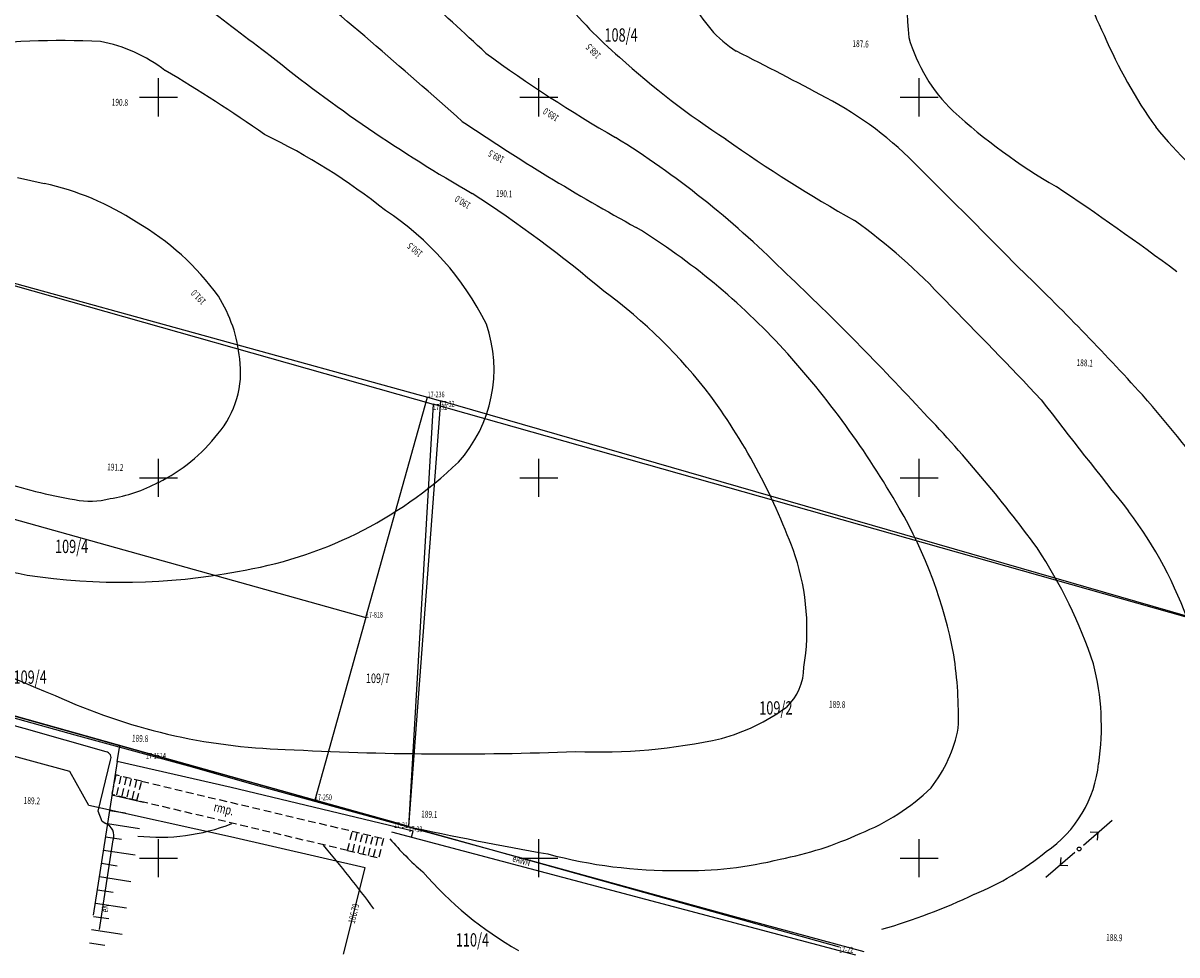
# Model space of a CAD drawing. Units: metres. Extents: x 8417636 to 8418267, y 5668237 to 5668612.
# Drawn here: x 8418032 to 8418184, y 5668237 to 5668360 of the extents above; entities that cross this region are included whole.
import ezdxf
from ezdxf.enums import TextEntityAlignment as Align

# ---------------------------------------------------------------- set-up
doc = ezdxf.new("R2010")
doc.units = ezdxf.units.M
doc.header["$MEASUREMENT"] = 0
for name, pattern in [('1', [0]), ('BGS', [7.5, 7.5]), ('BUW', [1.5, 1, -0.5]), ('GDE', [0]), ('UPE', [0]), ('UPW', [0])]:
    doc.linetypes.add(name, pattern=pattern)
doc.layers.get('0').update_dxf_attribs({"color": 253, "linetype": 'CONTINUOUS'})
for name, color, linetype in [('Dzialki', 253, 'GDE'), ('EBTOO_T_0', 253, 'CONTINUOUS'), ('EBTPO_L_0', 253, 'BUW'), ('EDZPD_L_0', 253, '1'), ('EDZPP_T_0', 253, 'CONTINUOUS'), ('EDZTD_T_0', 253, 'CONTINUOUS'), ('Numery_dzialek', 253, 'CONTINUOUS'), ('Numery_punktow', 253, 'CONTINUOUS'), ('PODZIALY_L_0', 253, '1'), ('PODZIALY_T_0', 253, 'CONTINUOUS'), ('SZOPO_L_0', 253, 'BGS'), ('UEEOO_T_0', 253, 'CONTINUOUS'), ('UEEPA_T_0', 253, 'CONTINUOUS'), ('UEEPON_L_0', 253, 'UPE'), ('UEEPOW_L_0', 253, 'UPE'), ('UWWOC_T_0', 253, 'CONTINUOUS'), ('UWWPO_L_0', 253, 'UPW'), ('WUKPS_L_0', 253, '1'), ('WWROH_T_0', 253, 'CONTINUOUS'), ('WWRPH_L_0', 253, '1'), ('WWRPP_T_1', 253, 'CONTINUOUS')]:
    doc.layers.add(name, color=color, linetype=linetype)
doc.layers.add('KRZYZE_500_2000S8_L_0', color=253, linetype='1', lineweight=25)
doc.styles.get("Standard").update_dxf_attribs({"font": 'Simplex.SHX', "width": 0.75})

# ---------------------------------------------------------------- blocks, each defined once
blk = doc.blocks.new('PNN')
for p, q in [((0.75, 0), (5.75, 0)), ((3.25, 0), (2.5429, 0.7071)), ((3.25, 0), (2.5429, -0.7071))]:
    blk.add_line(p, q)
blk = doc.blocks.new('SLS')
blk.add_circle((0, 0), 0.25)

msp = doc.modelspace()

# ---------------------------------------------------------------- linework, layer by layer
at = {"layer": 'Dzialki'}
for p, q in [((8417979.8, 5668339.73), (8418085.37, 5668310.57)), ((8418087.08, 5668310.1), (8418082.85, 5668254.16)), ((8418085.37, 5668310.57), (8418087.08, 5668310.1)), ((8418209.51, 5668274.79), (8418087.08, 5668310.1)), ((8418048.32, 5668263.83), (8417942.81, 5668293.32)), ((8418070.55, 5668257.61), (8418048.32, 5668263.83)), ((8418080.94, 5668254.7), (8418070.55, 5668257.61)), ((8418082.85, 5668254.16), (8418080.94, 5668254.7)), ((8418082.85, 5668254.16), (8418139.49, 5668238.33))]:
    msp.add_line(p, q, dxfattribs=at)
at = {"layer": 'EBTPO_L_0'}
for p, q in [((8418044.36, 5668260.92), (8418043.83, 5668258.35)), ((8418047.76, 5668260.1), (8418044.36, 5668260.92)), ((8418045.03, 5668260.75), (8418044.43, 5668258.2)), ((8418045.72, 5668260.6), (8418045.12, 5668258.05)), ((8418046.4, 5668260.43), (8418045.79, 5668257.88)), ((8418047.08, 5668260.27), (8418046.48, 5668257.72)), ((8418047.15, 5668257.56), (8418047.76, 5668260.1)), ((8418047.76, 5668260.1), (8418075.46, 5668253.54)), ((8418047.15, 5668257.56), (8418043.83, 5668258.35)), ((8418074.85, 5668250.99), (8418047.15, 5668257.56)), ((8418074.85, 5668250.99), (8418075.46, 5668253.54)), ((8418075.46, 5668253.54), (8418079.55, 5668252.57)), ((8418075.54, 5668250.84), (8418076.14, 5668253.39)), ((8418076.22, 5668250.67), (8418076.82, 5668253.22)), ((8418076.9, 5668250.51), (8418077.51, 5668253.06)), ((8418077.58, 5668250.35), (8418078.18, 5668252.89)), ((8418078.27, 5668250.19), (8418078.87, 5668252.74)), ((8418079.55, 5668252.57), (8418078.94, 5668250.02)), ((8418074.85, 5668250.99), (8418078.94, 5668250.02))]:
    msp.add_line(p, q, dxfattribs=at)
at = {"layer": 'EDZPD_L_0'}
for p, q in [((8417979.8, 5668339.73), (8418086.11, 5668309.67)), ((8418086.11, 5668309.67), (8418082.85, 5668254.16)), ((8418209.51, 5668274.79), (8418086.11, 5668309.67)), ((8417942.81, 5668293.32), (8418048.32, 5668263.83)), ((8418048.32, 5668263.83), (8418080.94, 5668254.7)), ((8418082.85, 5668254.16), (8418080.94, 5668254.7)), ((8418082.85, 5668254.16), (8418139.49, 5668238.33))]:
    msp.add_line(p, q, dxfattribs=at)
at = {"layer": 'KRZYZE_500_2000S8_L_0', "linetype": '1'}
for p, q in [((8418050, 5668347.5), (8418050, 5668352.5)), ((8418100, 5668347.5), (8418100, 5668352.5)), ((8418150, 5668347.5), (8418150, 5668352.5)), ((8418047.5, 5668350), (8418052.5, 5668350)), ((8418097.5, 5668350), (8418102.5, 5668350)), ((8418147.5, 5668350), (8418152.5, 5668350)), ((8418050, 5668297.5), (8418050, 5668302.5)), ((8418100, 5668297.5), (8418100, 5668302.5)), ((8418150, 5668297.5), (8418150, 5668302.5)), ((8418047.5, 5668300), (8418052.5, 5668300)), ((8418097.5, 5668300), (8418102.5, 5668300)), ((8418147.5, 5668300), (8418152.5, 5668300)), ((8418050, 5668247.5), (8418050, 5668252.5)), ((8418100, 5668247.5), (8418100, 5668252.5)), ((8418150, 5668247.5), (8418150, 5668252.5)), ((8418047.5, 5668250), (8418052.5, 5668250)), ((8418097.5, 5668250), (8418102.5, 5668250)), ((8418147.5, 5668250), (8418152.5, 5668250))]:
    msp.add_line(p, q, dxfattribs=at)
at = {"layer": 'PODZIALY_L_0'}
for p, q in [((8418077.26, 5668281.61), (8418085.37, 5668310.57)), ((8418002.04, 5668302.63), (8418077.26, 5668281.61)), ((8418077.26, 5668281.61), (8418070.55, 5668257.61))]:
    msp.add_line(p, q, dxfattribs=at)
at = {"layer": 'SZOPO_L_0'}
for p, q in [((8418044.89, 5668264.77), (8417961.42, 5668288.11)), ((8418044.53, 5668262.68), (8418044.89, 5668264.77)), ((8418044.53, 5668262.68), (8418041.39, 5668242.51)), ((8418059.54, 5668259.27), (8418044.53, 5668262.68)), ((8418083.46, 5668253.53), (8418059.54, 5668259.27)), ((8418080.64, 5668253.45), (8418141.62, 5668237.27)), ((8418083.26, 5668252.76), (8418083.46, 5668253.53))]:
    msp.add_line(p, q, dxfattribs=at)
at = {"layer": 'UEEPON_L_0'}
for p, q in [((8418032.31, 5668267.03), (8418022, 5668269.91)), ((8418043.08, 5668263.95), (8418032.31, 5668267.03)), ((8418042.06, 5668256.17), (8418043.66, 5668262.89)), ((8418042.59, 5668254.79), (8418042.06, 5668256.17)), ((8418043.05, 5668254.52), (8418042.59, 5668254.79)), ((8418042.23, 5668240.62), (8418044, 5668252.39))]:
    msp.add_line(p, q, dxfattribs=at)
for centre, radius, start, end in [((8418043.03, 5668263.23), 0.72, 331.6421, 85.7302), ((8418042.5, 5668253), 1.62, 337.9972, 70.0775)]:
    msp.add_arc(centre, radius, start, end, dxfattribs=at)
at = {"layer": 'UEEPOW_L_0'}
for p, q in [((8418039.03, 5668266.14), (8418017.4, 5668272.22)), ((8418054.45, 5668261.95), (8418039.03, 5668266.14)), ((8418061.93, 5668259.82), (8418054.45, 5668261.95)), ((8418071.19, 5668257.25), (8418061.93, 5668259.82)), ((8418095.95, 5668250.45), (8418071.19, 5668257.25)), ((8418125.79, 5668242.26), (8418095.95, 5668250.45)), ((8418142.8, 5668237.68), (8418125.79, 5668242.26))]:
    msp.add_line(p, q, dxfattribs=at)
at = {"layer": 'UWWPO_L_0'}
for p, q in [((8418038.32, 5668261.36), (8418020.67, 5668266.15)), ((8418040.8, 5668256.91), (8418038.32, 5668261.36)), ((8418059.43, 5668252.77), (8418040.8, 5668256.91)), ((8418077.16, 5668248.73), (8418059.43, 5668252.77)), ((8418074.32, 5668237.37), (8418077.16, 5668248.73))]:
    msp.add_line(p, q, dxfattribs=at)
at = {"layer": 'WUKPS_L_0'}
for p, q in [((8418043.83, 5668258.33), (8418048.02, 5668257.34)), ((8418043.53, 5668256.27), (8418045.65, 5668255.95)), ((8418043.27, 5668254.53), (8418047.48, 5668253.9)), ((8418043.01, 5668252.79), (8418045.1, 5668252.47)), ((8418042.75, 5668251.05), (8418046.92, 5668250.41)), ((8418042.48, 5668249.31), (8418044.56, 5668249)), ((8418042.22, 5668247.57), (8418046.35, 5668246.94)), ((8418041.95, 5668245.83), (8418044.01, 5668245.52)), ((8418041.69, 5668244.09), (8418045.78, 5668243.47)), ((8418041.42, 5668242.34), (8418043.46, 5668242.04)), ((8418041.16, 5668240.61), (8418045.21, 5668239.99)), ((8418040.9, 5668238.87), (8418042.91, 5668238.56))]:
    msp.add_line(p, q, dxfattribs=at)
at = {"layer": 'WWRPH_L_0'}
msp.add_line((8418031.45, 5668339.47), (8418034.96, 5668338.69), dxfattribs=at)
for centre, radius, start, end in [((8418248.01, 5668365.43), 99.66, 174.8216, 184.3476), ((8417631.03, 5667860.28), 677.49, 47.00486, 49.02783), ((8418205.54, 5668374.06), 35.01, 186.4555, 207.022), ((8417526.4, 5667713.04), 848.1, 48.35867, 50.52406), ((8418150.98, 5668401.86), 61.66, 219.0383, 229.0858), ((8418134.67, 5668369.5), 16.02, 205.2418, 237.1055), ((8418553.77, 5669010.5), 817.45, 232.46052, 233.25102), ((8418233.82, 5668383.62), 64.69, 203.186, 215.439), ((8418037.23, 5668256.81), 100.65, 87.0708, 108.284), ((8418038.56, 5668337.46), 20.23, 52.6348, 79.1518), ((8418169.99, 5668364.1), 22.24, 196.2297, 225.7325), ((8418192.43, 5668514.1), 203.65, 231.1473, 240.2081), ((8418204.32, 5668508.47), 188.92, 233.9112, 240.0836), ((8418184.43, 5668436.89), 110.06, 227.8718, 237.078), ((8417951.62, 5668005.44), 391.57, 61.6142, 63.5593), ((8417948.21, 5668179.8), 201.79, 55.0074, 59.4293), ((8418116.4, 5668308.8), 46.35, 43.5452, 62.5503), ((8418209.62, 5668409.36), 82.38, 227.9716, 239.6675), ((8418250.55, 5668584.73), 287.04, 235.9725, 241.3224), ((8418218, 5668375.52), 47.18, 218.5556, 235.0392), ((8418026.98, 5668268.54), 85.02, 51.5452, 64.2372), ((8418044.08, 5668238.99), 124.65, 45.1557, 58.0181), ((8418231.35, 5668494.69), 184.26, 234.5993, 240.8188), ((8417059.52, 5667237.04), 1551.54, 44.65505, 45.34495), ((8418027.14, 5668303.19), 36.35, 56.6911, 77.5741), ((8417967.94, 5668037.52), 361.22, 53.2801, 56.364), ((8417995.16, 5668190.13), 175.82, 49.8455, 56.872), ((8418058.61, 5668302.91), 38.58, 26.6198, 56.5948), ((8418094.89, 5668268.93), 79.9, 42.8979, 54.3025), ((8418029.88, 5668303.69), 34.49, 35.7725, 60.0416), ((8418064.57, 5668254.77), 91.82, 42.5719, 58.3072), ((8417864.68, 5668044.26), 389.36, 42.8513, 46.6458), ((8417915.01, 5668070.32), 357.43, 42.3028, 46.0194), ((8418067.83, 5668268.89), 68.93, 37.3534, 53.7974), ((8418042.05, 5668313.88), 18.69, 5.3412, 32.2374), ((8417425.71, 5667606.88), 1021.2, 43.53209, 44.55303), ((8418075.94, 5668314.22), 18.17, 317.8767, 19.2246), ((8418048.32, 5668313.88), 12.46, 319.4523, 8.0273), ((8418043.58, 5668236.38), 119.72, 29.8764, 42.2567), ((8418012.13, 5668165.08), 221.87, 36.8714, 41.0846), ((8418055.37, 5668261.73), 83.2, 19.6528, 36.0665), ((8418873.21, 5668852.93), 891.38, 217.50394, 218.69981), ((8418022.02, 5668185.64), 177.89, 36.2263, 43.9311), ((8418040.27, 5668319.26), 22.11, 296.0059, 322.4293), ((8418051.92, 5668341.42), 54.39, 278.9203, 313.5932), ((8418049.77, 5668361.58), 65.36, 251.2694, 260.4726), ((8418040.85, 5668316.03), 18.97, 278.3752, 298.7111), ((8418041, 5668306.67), 9.77, 257.9173, 285.5243), ((8418094.85, 5668265.52), 60.75, 10.6098, 30.1311), ((8418134.7, 5668263.02), 53.83, 18.9646, 37.2513), ((8418054.61, 5668404.38), 119.21, 249.9061, 259.421), ((8418104.72, 5668280.12), 30.54, 350.5542, 18.2972), ((8418110.82, 5668254.68), 65.53, 18.5669, 33.4131), ((8418045.11, 5668367.87), 81.62, 261.2697, 280.7623), ((8418286.95, 5668887.27), 664.91, 245.93591, 247.86212), ((8418104.51, 5668268.81), 50.67, 358.0521, 8.967), ((8418127.57, 5668275.12), 7.28, 313.1621, 359.9198), ((8418140.82, 5668267.31), 33.16, 351.5635, 14.3794), ((8418068.85, 5668341.81), 77.55, 245.2539, 268.3727), ((8418117, 5668291.25), 26.48, 285.3412, 305.9496), ((8418137.37, 5668270.42), 18.09, 321.7263, 349.4077), ((8418107.76, 5668339.96), 76.01, 267.7948, 282.3407), ((8418088.72, 5668669.88), 406.19, 266.8854, 272.2745), ((8418157.7, 5668264.07), 16, 304.2609, 354.1754), ((8418131.77, 5668279.85), 28.6, 291.5214, 313.8183), ((8418050.12, 5668278.85), 26.11, 263.7694, 291.3042), ((8418185.51, 5668730.29), 487.1, 257.7984, 260.0316), ((8418123.39, 5668293.92), 44.84, 280.7343, 294.8893), ((8417930.99, 5668133.29), 183.88, 36.7605, 40.0901), ((8418109.45, 5668277.11), 38.04, 220.2718, 229.4623), ((8418117.8, 5668312.63), 64.27, 255.0226, 270.5886), ((8418143.07, 5668279.88), 37.44, 292.2893, 309.155), ((8418119.49, 5668298.8), 50.45, 268.833, 284.0557), ((8418121.47, 5668280), 48.59, 220.8736, 240.1815), ((8418121.09, 5668322.44), 85.26, 286.3672, 295.1062)]:
    msp.add_arc(centre, radius, start, end, dxfattribs=at)

# ---------------------------------------------------------------- block references
at = {"layer": 'UEEPA_T_0'}
for name, rotation in [('PNN', 41.30001287413341), ('PNN', 220.509997222551), ('SLS', 357.7300000762813)]:
    msp.add_blockref(name, (8418171.06, 5668251.2), dxfattribs=dict(at, rotation=rotation))

# ---------------------------------------------------------------- texts
at = {"layer": 'EBTOO_T_0', "oblique": 15, "width": 0.7}
msp.add_text('rmp.', height=1.25, rotation=346.99, dxfattribs=at).set_placement((8418057.29, 5668256.78), align=Align.MIDDLE_LEFT)
at = {"layer": 'EDZPP_T_0', "oblique": 15, "width": 0.7}
for s, p in [('17-32', (8418086.11, 5668309.67)), ('17-1514', (8418048.32, 5668263.83)), ('17-31', (8418080.94, 5668254.7)), ('17-33', (8418082.85, 5668254.16)), ('17-22', (8418139.49, 5668238.33))]:
    msp.add_text(s, height=0.75, dxfattribs=at).set_placement(p, align=Align.TOP_LEFT)
at = {"layer": 'EDZTD_T_0', "oblique": 15, "width": 0.7}
for s, p in [('108/4', (8418108.63, 5668359.07)), ('109/4', (8418030.92, 5668274.66)), ('109/2', (8418128.99, 5668270.61)), ('110/4', (8418089.09, 5668240.12))]:
    msp.add_text(s, height=1.75, dxfattribs=at).set_placement(p, align=Align.TOP_LEFT)
at = {"layer": 'Numery_dzialek', "oblique": 15, "width": 0.7}
for s, p in [('108/4', (8418108.63, 5668359.07)), ('109/2', (8418128.99, 5668270.61)), ('110/4', (8418089.09, 5668240.12))]:
    msp.add_text(s, height=1.75, dxfattribs=at).set_placement(p, align=Align.TOP_LEFT)
msp.add_text('109/4', height=1.75, dxfattribs=at).set_placement((8418038.56, 5668290.74), align=Align.MIDDLE)
at = {"layer": 'Numery_punktow', "oblique": 15, "width": 0.7}
for s, p in [('17-236', (8418085.37, 5668310.57)), ('17-818', (8418077.26, 5668281.61)), ('17-250', (8418070.55, 5668257.61))]:
    msp.add_text(s, height=0.75, dxfattribs=at).set_placement(p)
for s, p in [('17-32', (8418087.08, 5668310.1)), ('17-1514', (8418048.32, 5668263.83)), ('17-31', (8418080.94, 5668254.7)), ('17-33', (8418082.85, 5668254.16)), ('17-22', (8418139.49, 5668238.33))]:
    msp.add_text(s, height=0.75, dxfattribs=at).set_placement(p, align=Align.TOP_LEFT)
at = {"layer": 'PODZIALY_T_0', "oblique": 15, "width": 0.7}
msp.add_text('109/7', height=1.25, dxfattribs=at).set_placement((8418078.82, 5668273.47), align=Align.MIDDLE)
at = {"layer": 'UEEOO_T_0', "oblique": 15, "width": 0.7}
for s, rotation, p in [('eAWN', 344.38, (8418096.46, 5668249.57)), ('eN', 81.43, (8418043.31, 5668242.81))]:
    msp.add_text(s, height=0.9, rotation=rotation, dxfattribs=at).set_placement(p)
at = {"layer": 'UWWOC_T_0', "oblique": 15, "width": 0.7}
msp.add_text('186.79', height=0.9, rotation=75.96, dxfattribs=at).set_placement((8418075.34, 5668241.44), align=Align.MIDDLE_LEFT)
at = {"layer": 'WWROH_T_0', "oblique": 15, "width": 0.7}
for s, rotation, p in [('188.5', 134.29, (8418107.49, 5668356.36)), (' 189.0', 146.49, (8418101.92, 5668348.03)), ('189.5', 151.18, (8418094.61, 5668342.61)), ('190.0', 148.71, (8418090.22, 5668336.59)), ('190.5', 140.62, (8418083.99, 5668330.3)), (' 191.0', 133.97, (8418055.63, 5668323.95))]:
    msp.add_text(s, height=0.9, rotation=rotation, dxfattribs=at).set_placement(p, align=Align.CENTER)
at = {"layer": 'WWRPP_T_1', "oblique": 15, "width": 0.7}
for s, p in [('187.6', (8418141.26, 5668357.52)), ('190.8', (8418043.85, 5668349.83)), ('190.1', (8418094.39, 5668337.82)), ('188.1', (8418170.73, 5668315.58)), ('191.2', (8418043.25, 5668301.87)), ('189.8', (8418138.18, 5668270.69)), ('189.8', (8418046.51, 5668266.22)), ('189.2', (8418032.28, 5668258.03)), ('189.1', (8418084.54, 5668256.24)), ('188.9', (8418174.62, 5668240.04))]:
    msp.add_text(s, height=0.9, rotation=357.73, dxfattribs=at).set_placement(p, align=Align.TOP_LEFT)

doc.saveas('drawing.dxf')
